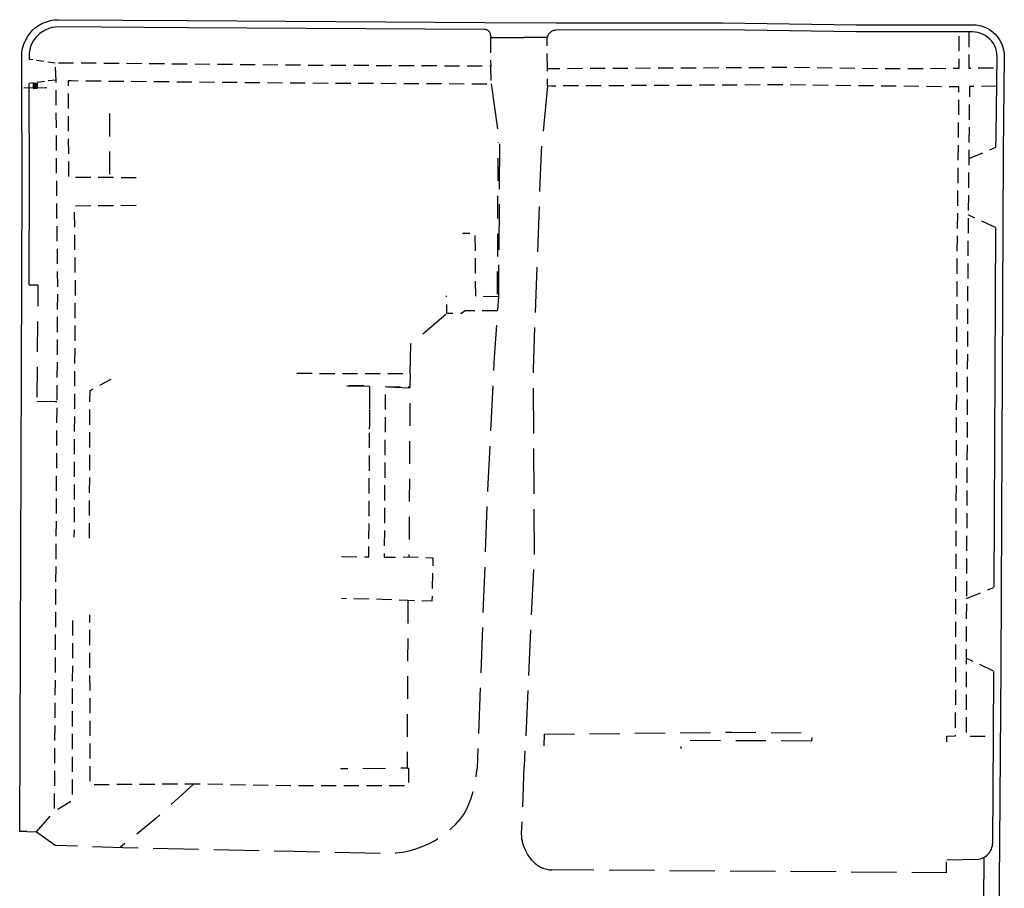
# Model space of a CAD drawing. Extents: x 186705 to 193547, y 58675 to 68806.
# Drawn here: x 189874 to 190199, y 65360 to 65647 of the extents above; entities that cross this region are included whole.
import ezdxf
from ezdxf.enums import TextEntityAlignment as Align

# ---------------------------------------------------------------- set-up
doc = ezdxf.new("R2010")
doc.units = 0
doc.header["$MEASUREMENT"] = 0
for name, pattern in [('AAAA', [2.5, 1.5, -1]), ('BBBB', [0.75, 0.5, -0.25]), ('CCCC', [1.5, 1, -0.5]), ('FFFF', [4, 3, -1]), ('PPPP', [3, 2, -1])]:
    doc.linetypes.add(name, pattern=pattern)
doc.layers.get('0').update_dxf_attribs({"color": 2, "linetype": 'CONTINUOUS'})
for name, color, linetype in [('ACURB_GUTTER', 2, 'CONTINUOUS'), ('AROADWAY', 2, 'CONTINUOUS'), ('AROADWAY$X', 2, 'CONTINUOUS'), ('ASIDEWALK', 2, 'CONTINUOUS'), ('ASIGNING$N', 2, 'CONTINUOUS'), ('ASTRUCTURE', 2, 'CONTINUOUS')]:
    doc.layers.add(name, color=color, linetype=linetype)
doc.linetypes.add('IIII', pattern='A,0,[141,PICS21.SHX,S=1,R=0,X=0,Y=0.2],0.45,[141,PICS21.SHX,S=1,R=0,X=0,Y=0.2],0.45,["|",Standard,S=0.2,R=0,X=0,Y=0],0.2,["|",Standard,S=0.2,R=0,X=0,Y=0],0.3', length=1.4)

# ---------------------------------------------------------------- blocks, each defined once
blk = doc.blocks.new('O')
at = {"color": 0}
blk.add_line((-7.56, 1.5), (7.54, 1.5), dxfattribs=at)
at = {"color": 0, "linetype": 'Continuous'}
for points in [[(1.5, -1.5), (1.5, 1.5), (-1.51, 1.5), (-1.51, -1.5)], [(1, -1), (1, 1), (-1.01, 1), (-1.01, -1)], [(0.5, -0.5), (0.5, 0.5), (-0.51, 0.5), (-0.51, -0.5)], [(0, 0), (0, 0), (-0.01, 0), (-0.01, 0)]]:
    blk.add_lwpolyline(points, close=True, dxfattribs=at)
blk.add_attdef('SHOTNUM', text='', height=5, dxfattribs=at).set_placement((-8.07, 0), align=Align.RIGHT)
blk.add_attdef('NOTE', (0, 0), '', height=5, dxfattribs=at)

msp = doc.modelspace()

# ---------------------------------------------------------------- linework, layer by layer
at = {"layer": 'ACURB_GUTTER', "linetype": 'IIII', "ltscale": 5, "flags": 128}
for points in [[(189876.12, 65378.73), (189875.72, 65378.73), (189873.72, 65378.74), (189874.48, 65561.42), (189874.58, 65593.19), (189874.47, 65626.1), (189874.41, 65634.8), (189874.47, 65636.18), (189874.7, 65637.53), (189875.07, 65638.85), (189875.59, 65640.12), (189876.26, 65641.32), (189877.05, 65642.44), (189877.97, 65643.46), (189878.99, 65644.36), (189880.1, 65645.15), (189881.3, 65645.8), (189882.56, 65646.32), (189883.87, 65646.69), (189885.22, 65646.91), (189886.58, 65646.98), (189929.02, 65646.66), (190027.38, 65646.09), (190050.98, 65645.91), (190105.94, 65645.98), (190105.97, 65645.98), (190150.11, 65645.31), (190188.54, 65645.32), (190189.72, 65645.25), (190190.89, 65645.05), (190192.03, 65644.72), (190193.12, 65644.26), (190194.16, 65643.69), (190195.12, 65643), (190196, 65642.2), (190196.78, 65641.31), (190197.46, 65640.34), (190198.03, 65639.3), (190198.47, 65638.2), (190198.79, 65637.06), (190198.97, 65635.89), (190199.03, 65634.71), (190198.66, 65603.18), (190197.86, 65433.26), (190197.48, 65374.96), (190197.25, 65349.71), (190197.13, 65314.87), (190197.13, 65314.85), (190196.87, 65292.52), (190196.95, 65271.91), (190197.05, 65265.03), (190197.05, 65264.91), (190196.69, 65257.13), (190196.85, 65227.57), (190196.54, 65198.47), (190196.54, 65198.42), (190196.27, 65191.37), (190196.11, 65189.6), (190195.79, 65187.85), (190195.29, 65186.14), (190194.63, 65184.49), (190193.81, 65182.91), (190192.84, 65181.42), (190189.3, 65176.51), (190188.86, 65175.95), (190188.38, 65175.41), (190187.87, 65174.91), (190187.33, 65174.44), (190186.75, 65174.01), (190186.15, 65173.62), (190185.52, 65173.27), (190184.88, 65172.96), (190184.21, 65172.7), (190183.53, 65172.48), (190182.83, 65172.31), (190182.13, 65172.18), (190181.41, 65172.1), (190180.7, 65172.07), (190100.87, 65171.39), (190100.31, 65171.39), (190099.75, 65171.4), (190099.19, 65171.43), (190098.63, 65171.48), (190098.07, 65171.53), (190097.51, 65171.6), (190096.49, 65171.79), (190095.48, 65172.06), (190094.5, 65172.4), (190093.54, 65172.81), (190092.61, 65173.28), (190091.72, 65173.83), (190090.88, 65174.43), (190090.08, 65175.1), (190089.33, 65175.82), (190088.63, 65176.59), (190087.99, 65177.41), (190087.41, 65178.27), (190086.9, 65179.18), (190086.45, 65180.11), (190085.6, 65184.06), (190088.19, 65184.1)], [(190029.33, 65641.66), (190029.3, 65641.07), (190040.27, 65641.1)], [(190048.02, 65641.1), (190040.27, 65641.1)], [(190192.24, 65370.05), (190192.3, 65368.55), (190192.28, 65365.83), (190192.06, 65354.12), (190192.04, 65352.15)]]:
    msp.add_lwpolyline(points, dxfattribs=at)
at = {"layer": 'ACURB_GUTTER'}
for points in [[(190029.33, 65641.66, 5979.97), (190029.32, 65641.89, 5979.97), (190029.29, 65642.11, 5979.98), (190029.23, 65642.33, 5979.98), (190029.15, 65642.54, 5979.98), (190029.05, 65642.74, 5979.99), (190028.92, 65642.93, 5979.99), (190028.77, 65643.1, 5980), (190028.61, 65643.25, 5980.02), (190028.42, 65643.38, 5980.05), (190028.23, 65643.49, 5980.08), (190028.02, 65643.58, 5980.11), (190027.81, 65643.64, 5980.14), (190027.59, 65643.68, 5980.17), (190027.37, 65643.69, 5980.2), (189929.01, 65644.26, 5990.01), (189886.56, 65644.58, 5994.28), (189885.47, 65644.52, 5994.45), (189884.4, 65644.35, 5994.62), (189883.35, 65644.05, 5994.79), (189882.34, 65643.64, 5994.97), (189881.38, 65643.12, 5995.14), (189880.49, 65642.49, 5995.31), (189879.67, 65641.77, 5995.48), (189878.94, 65640.95, 5995.41), (189878.3, 65640.05, 5995.35), (189877.76, 65639.09, 5995.28), (189877.34, 65638.07, 5995.22), (189877.04, 65637.01, 5995.15), (189876.86, 65635.92, 5995.08), (189876.81, 65634.82, 5995.02), (189876.81, 65633.87, 5995.06)], [(190196.28, 65604.85, 5975.14), (190196.32, 65608.72, 5975.22), (190196.63, 65634.73, 5975.76), (190196.59, 65635.65, 5975.76), (190196.44, 65636.55, 5975.75), (190196.2, 65637.43, 5975.74), (190195.86, 65638.28, 5975.74), (190195.42, 65639.08, 5975.73), (190194.9, 65639.83, 5975.72), (190194.29, 65640.52, 5975.72), (190193.61, 65641.13, 5975.71), (190192.87, 65641.66, 5975.7), (190192.07, 65642.11, 5975.69), (190191.23, 65642.46, 5975.68), (190190.35, 65642.71, 5975.68), (190189.45, 65642.87, 5975.67), (190188.54, 65642.92, 5975.66), (190187.34, 65642.92, 5975.68), (190150.09, 65642.91, 5976.39), (190105.94, 65643.58, 5977.39), (190050.99, 65643.51, 5978.94), (190050.69, 65643.5, 5978.96), (190050.4, 65643.45, 5978.98), (190050.12, 65643.38, 5979), (190049.84, 65643.28, 5979.02), (190049.57, 65643.16, 5979.04), (190049.32, 65643.01, 5979.06), (190049.08, 65642.83, 5979.08), (190048.86, 65642.64, 5979.09), (190048.66, 65642.42, 5979.1), (190048.48, 65642.18, 5979.11), (190048.33, 65641.93, 5979.12), (190048.2, 65641.66, 5979.14), (190048.09, 65641.39, 5979.15), (190048.02, 65641.1, 5979.16)], [(189876.88, 65559.37, 5995.22), (189876.88, 65561.42, 5995.28), (189876.98, 65593.19, 5995.84), (189876.87, 65625.9, 5995.4)], [(190196.14, 65578.31, 5974.87), (190195.58, 65459.48, 5973.75)], [(190195.44, 65431.61, 5973.48), (190195.31, 65410.11, 5973.22), (190195.08, 65374.97, 5972.79), (190195.05, 65374.41, 5972.8), (190194.97, 65373.86, 5972.8), (190194.83, 65373.32, 5972.8), (190194.64, 65372.8, 5972.8), (190194.4, 65372.3, 5972.81), (190194.12, 65371.82, 5972.81), (190193.78, 65371.37, 5972.81), (190193.41, 65370.96, 5972.82), (190193, 65370.58, 5972.83), (190192.55, 65370.25, 5972.84), (190192.07, 65369.96, 5972.85), (190191.57, 65369.72, 5972.86), (190191.05, 65369.53, 5972.87), (190190.51, 65369.39, 5972.88), (190180.07, 65369.18, 5973.13)]]:
    msp.add_polyline3d(points, dxfattribs=at)
at = {"layer": 'AROADWAY', "linetype": 'CCCC', "ltscale": 5, "flags": 128}
for points in [[(190029.3, 65641.07), (190029.33, 65631.59)], [(190048.08, 65630.83), (190048.01, 65641.1)], [(190187.28, 65601.09), (190196.28, 65604.85)], [(190196.14, 65578.32), (190187.09, 65582.43)], [(190186.51, 65455.71), (190195.58, 65459.35)], [(190195.45, 65431.67), (190186.44, 65435.98)]]:
    msp.add_lwpolyline(points, dxfattribs=at)
at = {"layer": 'AROADWAY', "linetype": 'FFFF', "ltscale": 5, "flags": 128}
for points in [[(190029.46, 65625.77), (190032.23, 65606.36), (190031.88, 65555.6), (190031.86, 65555.42), (190030.51, 65535.5), (190028.3, 65491.51), (190024.85, 65399.54)], [(190048.14, 65625.1), (190046, 65603.52), (190043.35, 65531.36), (190043.65, 65469.32), (190040.42, 65400.3)], [(190044.05, 65368.15), (190043.48, 65368.69), (190042.93, 65369.26), (190042.43, 65369.86), (190041.96, 65370.5), (190041.52, 65371.16), (190041.13, 65371.84), (190040.78, 65372.54), (190040.47, 65373.27), (190040.2, 65374.01), (190039.98, 65374.76), (190039.8, 65375.53), (190039.67, 65376.31), (190039.59, 65377.09), (190039.55, 65377.88), (190040.42, 65400.3)], [(189879.24, 65378.55), (189885.47, 65374.13), (189907.77, 65373.45), (189934.64, 65372.85), (189964.54, 65372.19), (189993.5, 65371.5), (189995.74, 65371.47), (189997.99, 65371.59), (190000.22, 65371.88), (190002.42, 65372.32), (190004.59, 65372.93), (190006.71, 65373.68), (190008.77, 65374.58), (190010.76, 65375.63), (190012.67, 65376.82), (190014.49, 65378.14), (190016.21, 65379.59), (190017.83, 65381.16), (190019.33, 65382.84), (190020.7, 65384.62), (190021.8, 65386.97), (190022.74, 65389.4), (190023.52, 65391.88), (190024.13, 65394.4), (190024.57, 65396.96), (190024.85, 65399.54)], [(190044.05, 65368.15), (190044.38, 65367.87), (190044.72, 65367.61), (190045.08, 65367.37), (190045.45, 65367.15), (190045.82, 65366.94), (190046.21, 65366.76), (190046.61, 65366.59), (190047.01, 65366.45), (190047.42, 65366.32), (190047.84, 65366.21), (190048.26, 65366.13), (190048.68, 65366.07), (190049.11, 65366.02), (190049.54, 65366)], [(190179.83, 65368.7), (190179.77, 65365.04), (190049.54, 65366)]]:
    msp.add_lwpolyline(points, dxfattribs=at)
at = {"layer": 'AROADWAY', "linetype": 'PPPP', "ltscale": 5, "flags": 128}
for points in [[(189876.88, 65559.33), (189879.74, 65559.4), (189879.39, 65520.64)], [(190002.75, 65529.99), (190003, 65539.85), (190014.84, 65549.89)], [(189885.43, 65520.74), (189879.39, 65520.64)], [(190046.97, 65410.82), (190046.86, 65406.98)], [(190046.97, 65410.82), (190108.98, 65411.53), (190135.5, 65411.24), (190135.29, 65408.58)], [(190135.29, 65408.58), (190092.2, 65408.74), (190092.19, 65406.12)], [(189931.11, 65394.37), (189918.74, 65383.02), (189907.04, 65373.48)], [(189876.12, 65378.73), (189879.24, 65378.55), (189885.11, 65385.29)]]:
    msp.add_lwpolyline(points, dxfattribs=at)
at = {"layer": 'AROADWAY$X', "linetype": 'PPPP', "ltscale": 5, "flags": 128}
msp.add_lwpolyline([(189885.37, 65520.74), (189885.96, 65520.74)], dxfattribs=at)
at = {"layer": 'ASIDEWALK', "linetype": 'CCCC', "ltscale": 5, "flags": 128}
for points in [[(190180.09, 65408.35), (190180.07, 65410.22), (190182.95, 65410.25), (190182.97, 65439.11), (190183.49, 65568.87), (190184.04, 65624.77), (190151.59, 65625.12), (190127.71, 65625.44), (190049.22, 65625.04), (190048.14, 65625.1), (190048.08, 65630.83), (190049.19, 65630.86), (190127.68, 65631.26), (190159.75, 65630.83), (190184.06, 65630.94), (190184.13, 65637.74), (190184.18, 65642.92)], [(190187.34, 65642.92), (190187.36, 65630.99), (190196.58, 65631.09)], [(189912.19, 65594.73), (189889.95, 65594.86), (189889.82, 65618.39), (189889.81, 65626.84), (189890.65, 65626.83), (189966.98, 65626.07), (190029.46, 65625.77), (190029.33, 65631.59), (189967.04, 65631.89), (189890.7, 65632.65), (189885.44, 65632.64), (189885.65, 65626.77), (189885.87, 65585.42), (189886.2, 65558.95), (189885.97, 65521.09), (189885.11, 65385.23), (189891.17, 65389.14), (189891.24, 65450.35)], [(190196.51, 65624.95), (190187.51, 65624.93), (190186.96, 65568.86), (190186.44, 65439.11), (190186.42, 65410.24), (190195.31, 65410.11)], [(189912.18, 65585.54), (189891.69, 65585.38), (189892.02, 65558.92), (189891.79, 65521.06), (189891.66, 65475.98)], [(190031.86, 65555.42), (190024.4, 65555.57), (190024.22, 65576.33), (190020.03, 65576.34)], [(190031.55, 65550.76), (190024.35, 65550.7), (190020.85, 65550.78), (190019.73, 65549.9), (190014.84, 65549.86), (190014.76, 65555.74)], [(189896.76, 65475.63), (189896.96, 65524.4), (189903.91, 65528.15)], [(189965.32, 65530.13), (190002.75, 65529.99), (190002.62, 65525.52), (190002.22, 65525.53), (189994.52, 65525.61), (189994.14, 65469.38), (190002.31, 65469.41), (190010.26, 65469.15), (190009.91, 65454.8), (190001.98, 65454.98), (189993.53, 65455.4), (189980.02, 65455.66)], [(189980.09, 65469.59), (189989.07, 65469.41), (189989.43, 65525.89), (189980.11, 65526.02)], [(189994.52, 65525.85), (189994.52, 65525.89)], [(190001.9, 65399.62), (190002.21, 65399.61), (190002.12, 65393.72), (189999.34, 65393.75), (189962.93, 65393.77), (189931.66, 65394.38), (189897.01, 65394.1), (189896.9, 65450.32)]]:
    msp.add_lwpolyline(points, dxfattribs=at)
at = {"layer": 'ASIDEWALK', "linetype": 'BBBB', "ltscale": 5, "flags": 128}
for points in [[(189885.44, 65632.59), (189876.81, 65633.87)], [(189885.64, 65627.04), (189876.87, 65625.9)]]:
    msp.add_lwpolyline(points, dxfattribs=at)
at = {"layer": 'ASTRUCTURE', "linetype": 'AAAA', "ltscale": 5, "flags": 128}
for points in [[(189903.47, 65595.92), (189903.49, 65619.1)], [(190031.58, 65556.25), (190031.81, 65606.41)], [(189989.32, 65525.73), (189980.48, 65525.86)], [(189989.32, 65525.73), (189989.23, 65511.64)], [(189995.26, 65525.59), (190002.64, 65525.32), (190002.31, 65469.41)], [(190001.98, 65454.98), (190001.7, 65399.59), (189979.76, 65399.35)]]:
    msp.add_lwpolyline(points, dxfattribs=at)

# ---------------------------------------------------------------- block references
at = {"layer": 'ASIGNING$N', "xscale": 0.5, "yscale": 0.5, "zscale": 0.5, "rotation": 181}
msp.add_blockref('O', (189878.88, 65625.12, 5995.15), dxfattribs=at)

doc.saveas('drawing.dxf')
